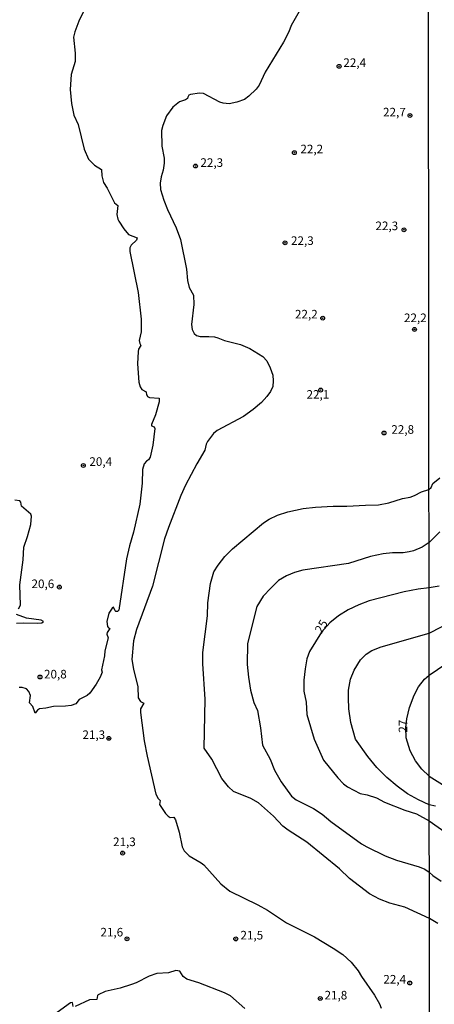
# Model space of a CAD drawing. Units: millimetres. Extents: x 187939 to 190355, y 1677060 to 1679835.
# Drawn here: x 189750 to 189871, y 1678346 to 1678632 of the extents above; entities that cross this region are included whole.
import ezdxf
from ezdxf.enums import TextEntityAlignment as Align

# ---------------------------------------------------------------- set-up
doc = ezdxf.new("R2010")
doc.units = ezdxf.units.MM
doc.header["$MEASUREMENT"] = 0
for name, color, linetype in [('IMAGEM', 7, 'Continuous'), ('V-CURVA_DE_NIVEL', 4, 'Continuous'), ('V-CURVA_MESTRA', 1, 'Continuous'), ('V-PONTO_DE_APARELHO', 4, 'Continuous'), ('V-TEXTO_DE_ALTIMETRIA', 7, 'Continuous'), ('X-LIMITE_1000', 7, 'Continuous')]:
    doc.layers.add(name, color=color, linetype=linetype)
picture_1 = doc.add_image_def('image1.jpg', size_in_pixel=(4026, 4622))

# ---------------------------------------------------------------- blocks, each defined once
blk = doc.blocks.new('805')
at = {"color": 0, "linetype": 'ByBlock', "lineweight": -2}
for radius in [0.562, 0.0806]:
    blk.add_circle((0, 0), radius, dxfattribs=at)

msp = doc.modelspace()

# ---------------------------------------------------------------- linework, layer by layer
at = {"layer": 'V-CURVA_DE_NIVEL'}
for points in [[(189770.49, 1678637.76), (189767.7, 1678631.95), (189766.53, 1678628.89), (189766.1, 1678627.27), (189766.57, 1678622.65), (189766.6, 1678620.25), (189765.45, 1678616.41), (189765.18, 1678612.09), (189765.59, 1678608.04), (189766.24, 1678604.62), (189767.45, 1678601.84), (189769.22, 1678594.72), (189770.54, 1678591.83), (189772.26, 1678590), (189774.33, 1678588.79), (189774.35, 1678586.89), (189774.9, 1678585.02), (189775.98, 1678583.3), (189778.12, 1678579.04), (189779.05, 1678578.34), (189778.75, 1678575.71), (189779.03, 1678574.34), (189779.32, 1678573.76), (189780.83, 1678571.48), (189782.2, 1678569.86), (189784.71, 1678568.86), (189784.53, 1678568.22), (189782.95, 1678566.76), (189782.54, 1678565.93), (189782.51, 1678564.89), (189785.01, 1678552.99), (189785.84, 1678545.15), (189785.81, 1678541.52), (189785.29, 1678538.95), (189785.42, 1678538.13), (189785.77, 1678537.53), (189785.08, 1678536.43), (189784.97, 1678535.82), (189784.82, 1678532.21), (189785.14, 1678526.82), (189785.54, 1678525.53), (189786.04, 1678524.74), (189787.28, 1678524.05), (189787.43, 1678523.11), (189787.54, 1678523.15), (189787.72, 1678522.68), (189788.27, 1678522.42), (189791.11, 1678522.22)], [(189832.26, 1678635.48), (189829.58, 1678630.67), (189828.89, 1678628.83), (189827.34, 1678625.9), (189822.04, 1678617.13), (189820.21, 1678613.29), (189819.36, 1678612.12), (189817.28, 1678610.11), (189815.99, 1678609.13), (189813.76, 1678608.36), (189811.51, 1678607.9), (189809.76, 1678608.06), (189808.82, 1678608.41), (189804.04, 1678610.9), (189802.88, 1678611.01), (189800.26, 1678610.6), (189799.73, 1678610.39), (189799.41, 1678609.85), (189799.4, 1678609.47), (189798.77, 1678609.06), (189797.06, 1678608.45), (189795.11, 1678606.92), (189793.24, 1678604.41), (189792.13, 1678601.55), (189791.75, 1678600.13), (189791.84, 1678595.53), (189792.53, 1678592.09), (189792.54, 1678590.62), (189792.25, 1678588.61), (189791.65, 1678586.63), (189791.37, 1678584.8), (189791.51, 1678582.92), (189792.47, 1678579.82), (189793.5, 1678577.14), (189796.08, 1678571.82), (189797.32, 1678568.41), (189799.06, 1678559.73), (189799.39, 1678556.5), (189799.84, 1678554.4), (189801.08, 1678552.18), (189801.21, 1678549.45), (189800.54, 1678543.62), (189800.7, 1678542.18), (189801.34, 1678540.99), (189802, 1678540.41), (189803.04, 1678540.14), (189805.54, 1678540.18), (189807.18, 1678540.04), (189808.23, 1678539.77), (189810.13, 1678538.98), (189814.76, 1678537.8), (189817.49, 1678536.61), (189821.35, 1678534.3), (189822.44, 1678533.05), (189823.48, 1678531.01), (189824.19, 1678528.87), (189824.32, 1678527.22), (189824.18, 1678525.54), (189823.53, 1678524.14), (189822.51, 1678522.63), (189820.97, 1678520.91), (189818.5, 1678518.89), (189815.7, 1678516.9), (189807.96, 1678512.79), (189806.94, 1678511.9), (189805.15, 1678509.55), (189804.76, 1678508.76), (189804.36, 1678507.01), (189802.09, 1678503.05), (189798.82, 1678496.81), (189797.46, 1678493.84), (189793.81, 1678484.57), (189792.66, 1678481.26), (189789.13, 1678467.41), (189784.5, 1678454.82), (189783.64, 1678451.53), (189783.16, 1678446.08), (189783.6, 1678443.3), (189784.91, 1678438.17), (189785, 1678434.89), (189785.68, 1678433.85), (189786.65, 1678433.34)], [(189791.11, 1678522.22), (189791.11, 1678521.13), (189790.05, 1678517.29), (189788.86, 1678514.51), (189788.88, 1678514.15), (189789.67, 1678513.86)], [(189789.67, 1678513.86), (189789.79, 1678513.35), (189789.29, 1678508.53), (189788.45, 1678504.99), (189787.98, 1678504.22), (189787.36, 1678503.86), (189786.73, 1678503.04), (189786.22, 1678501.41), (189786.19, 1678497.48), (189785.5, 1678491.37), (189783.64, 1678483.13), (189782.47, 1678479.21), (189781.55, 1678475.44), (189779.31, 1678460.42), (189778.96, 1678460.11), (189778.48, 1678460.12), (189778.23, 1678460.31), (189777.78, 1678461.29), (189777.35, 1678461.02), (189776.46, 1678459.58), (189775.88, 1678457.17), (189775.99, 1678455.69), (189776.3, 1678455.31), (189776.72, 1678455.1), (189775.93, 1678453.99), (189775.84, 1678453.5), (189776.22, 1678452.4), (189775.25, 1678448.66), (189775.16, 1678447.16), (189774.3, 1678443.09), (189774.46, 1678442.44), (189773.87, 1678440.99), (189772.71, 1678438.93), (189770.93, 1678436.28), (189770.09, 1678435.65), (189767.77, 1678434.45), (189766.79, 1678433.22), (189765.46, 1678432.72), (189763.82, 1678432.47), (189760.25, 1678432.43), (189758.1, 1678431.9), (189756.17, 1678431.7), (189755.64, 1678431.34), (189754.98, 1678430.47), (189754.27, 1678432.43), (189753.32, 1678433.46), (189753.61, 1678435.63), (189753.1, 1678436.75), (189752.41, 1678437.54), (189751.17, 1678437.97), (189750.25, 1678437.96)], [(189872.32, 1678369.25), (189869.85, 1678370.68), (189862.71, 1678374), (189858.32, 1678375.17), (189855.35, 1678376.32), (189852.4, 1678377.87), (189846.55, 1678382.31), (189843.62, 1678385.18), (189834.18, 1678392.87), (189828.66, 1678396.38), (189827.11, 1678397.55), (189824.4, 1678400.48), (189820.04, 1678404.34), (189817.78, 1678405.6), (189812.8, 1678407.67), (189811.28, 1678408.99), (189809.36, 1678411.45), (189806.43, 1678417.07), (189804.17, 1678420.26), (189804.48, 1678434.55), (189803.78, 1678444.86), (189803.79, 1678448.17), (189805.19, 1678458.79), (189805.33, 1678462.59), (189806.03, 1678468.2), (189807.04, 1678471.63), (189808.25, 1678473.59), (189810.23, 1678476.12), (189812.44, 1678478.31), (189821.53, 1678485.9), (189823.17, 1678486.97), (189825.59, 1678488.14), (189828.62, 1678489.14), (189833.08, 1678490.02), (189836.62, 1678490.45), (189841.83, 1678490.76), (189845.8, 1678490.71), (189851.23, 1678491.07), (189854.98, 1678491.14), (189858, 1678491.69), (189862.05, 1678493.01), (189864.23, 1678493.4), (189865.51, 1678493.86), (189867.59, 1678494.9), (189869.73, 1678495.62), (189870.39, 1678496.2), (189870.86, 1678497.31), (189872.94, 1678499)], [(189750.09, 1678460.85), (189750.65, 1678461.96), (189750.51, 1678467.84), (189751.5, 1678475.16), (189751.66, 1678478.76), (189752.73, 1678481.94), (189753.65, 1678485.42), (189753.87, 1678487.84), (189753.66, 1678488.38), (189750.94, 1678490.77), (189750.73, 1678491.93), (189750.48, 1678492.31), (189749.04, 1678492.46)], [(189872.92, 1678483.3), (189869.75, 1678480.21), (189867.75, 1678478.83), (189865.22, 1678477.77), (189864.01, 1678477.45), (189862.19, 1678477.19), (189859.1, 1678477.12), (189856.36, 1678476.86), (189852.74, 1678476.06), (189846.27, 1678474.06), (189832.93, 1678472.13), (189830.57, 1678471.42), (189828.23, 1678470.44), (189825.9, 1678469.06), (189823.63, 1678466.91), (189821.42, 1678464.53), (189819.61, 1678461.54), (189816.87, 1678450.73), (189816.72, 1678444.64), (189817.09, 1678440.99), (189817.76, 1678437.21), (189818.72, 1678433.56), (189819.78, 1678431.26), (189820.63, 1678426.18), (189821.21, 1678421.18), (189823.48, 1678417.09), (189824.72, 1678413.89), (189826.65, 1678410.5), (189829.71, 1678406.26), (189831.07, 1678405.19), (189836.12, 1678402.67), (189838.58, 1678401.01), (189841.15, 1678398.88), (189850.1, 1678392.43), (189851.62, 1678391.5), (189856.98, 1678388.91), (189860.26, 1678387.71), (189866.86, 1678385.76), (189868.53, 1678385.05), (189869.83, 1678384.16), (189870.91, 1678383.19), (189873.25, 1678381.58)], [(189749.54, 1678456.71), (189751.69, 1678456.82), (189755.55, 1678456.66), (189756.93, 1678456.76), (189757.36, 1678457.12), (189756.66, 1678457.54), (189752.42, 1678458.12), (189749.47, 1678459.16)], [(189871.65, 1678403.43), (189869.82, 1678403.76), (189866.64, 1678405.25), (189863.46, 1678407.02), (189860.43, 1678409.19), (189857.48, 1678411.76), (189854.59, 1678414.62), (189851.96, 1678417.84), (189848.28, 1678422.88), (189846.96, 1678427.77), (189846.38, 1678431.74), (189846.26, 1678434.94), (189846.32, 1678437.2), (189846.91, 1678440.41), (189847.89, 1678442.96), (189849.76, 1678446.04), (189851.41, 1678447.65), (189853.08, 1678448.68), (189855.78, 1678449.74), (189869.77, 1678453.78), (189876.75, 1678457.33)], [(189869.78, 1678441.5), (189874.63, 1678444.85)], [(189869.81, 1678412.12), (189867.62, 1678414.2), (189865.78, 1678416.54), (189864.28, 1678419.5), (189863.11, 1678423.27), (189863.02, 1678426.31), (189863.31, 1678428.84), (189864.06, 1678432.1), (189865.46, 1678435.74), (189866.64, 1678438.15), (189868.4, 1678440.38), (189869.78, 1678441.5)], [(189786.65, 1678433.34), (189785.66, 1678431.72), (189785.62, 1678430.67), (189786.74, 1678422.45), (189787.57, 1678417.98), (189790.11, 1678406.93), (189790.79, 1678405.61)], [(189869.81, 1678412.12), (189874.47, 1678409.21)], [(189790.79, 1678405.61), (189791.4, 1678405.02), (189791.18, 1678403.89), (189792.96, 1678401.23), (189793.7, 1678400.44), (189794.31, 1678400.13), (189795.42, 1678400.19), (189795.83, 1678399.37), (189796.95, 1678395.8), (189797.79, 1678391.58), (189798.34, 1678390.36), (189799.81, 1678388.89), (189803.33, 1678386.9), (189804.11, 1678386.28), (189809.04, 1678380.8), (189811.67, 1678378.59), (189819.88, 1678374.69), (189822.7, 1678373.12), (189828.26, 1678369.42), (189836.4, 1678365.31), (189841.85, 1678362.07), (189844.61, 1678360.22), (189847.03, 1678357.99), (189849.13, 1678355.48), (189850.09, 1678353.8), (189853.91, 1678348.34), (189855.31, 1678345.86), (189855.82, 1678344.54)], [(189816.05, 1678344.43), (189811.86, 1678348.12), (189810.15, 1678349.03), (189802.64, 1678351.9), (189799.19, 1678352.98), (189798.05, 1678353.83), (189797.11, 1678355.31), (189795.99, 1678355.55), (189793.84, 1678354.88), (189790.42, 1678354.66), (189788.14, 1678353.84), (189784.37, 1678351.93), (189783.02, 1678351.42), (189779.74, 1678350.44), (189775.37, 1678349.42), (189773.35, 1678348.47), (189773.16, 1678348.27), (189772.91, 1678347.05), (189770.78, 1678346.98), (189766.66, 1678345.1)], [(189766.07, 1678345.02), (189765.82, 1678346.21), (189765.27, 1678346.15), (189761.41, 1678343.35)]]:
    msp.add_lwpolyline(points, dxfattribs=at)
at = {"layer": 'V-CURVA_MESTRA'}
msp.add_lwpolyline([(189872.67, 1678467.42), (189869.76, 1678466.95), (189866.56, 1678466.59), (189862.48, 1678465.75), (189852.32, 1678463.13), (189849.27, 1678461.98), (189846.22, 1678460.6), (189843.33, 1678458.85), (189840.8, 1678456.79), (189838.4, 1678454.05), (189834.93, 1678448.38), (189834.12, 1678446.25), (189833.62, 1678443.34), (189833.31, 1678440.11), (189833.26, 1678436.89), (189833.91, 1678433.69), (189834.17, 1678430.08), (189836.31, 1678422.9), (189838.95, 1678416.75), (189843.16, 1678411.64), (189844.86, 1678409.93), (189846.01, 1678409.06), (189849.7, 1678407.05), (189851.7, 1678406.64), (189854.43, 1678405.78), (189856.76, 1678404.56), (189862.74, 1678402.26), (189866.11, 1678401.14), (189869.82, 1678399.07), (189876.05, 1678394.71)], dxfattribs=at)
at = {"layer": 'X-LIMITE_1000'}
msp.add_line((189871.05, 1677062.24), (189868.51, 1679833.62), dxfattribs=at)

# ---------------------------------------------------------------- block references
at = {"layer": 'V-PONTO_DE_APARELHO', "xscale": 0.999998301267624, "yscale": 0.999998301267624, "zscale": 0.999998301267624}
for p in [(189843.54, 1678618.81), (189864.19, 1678604.51), (189830.51, 1678593.68), (189801.7, 1678589.78), (189862.44, 1678571.22), (189827.79, 1678567.43), (189838.77, 1678545.49), (189865.52, 1678542.21), (189838.17, 1678524.54), (189856.64, 1678512.04), (189769, 1678502.6), (189762.01, 1678467.18), (189756.36, 1678440.99), (189776.42, 1678423.12), (189780.44, 1678389.72), (189781.73, 1678364.77), (189813.42, 1678364.74), (189864.14, 1678351.89), (189838.05, 1678347.37)]:
    msp.add_blockref('805', p, dxfattribs=at)

# ---------------------------------------------------------------- texts
at = {"layer": 'V-TEXTO_DE_ALTIMETRIA'}
for s, p in [('22,4', (189844.78, 1678617.86)), ('22,7', (189856.35, 1678603.45)), ('22,2', (189832.26, 1678592.71)), ('22,3', (189803.12, 1678588.76)), ('22,3', (189854.14, 1678570.34)), ('22,3', (189829.52, 1678566.03)), ('22,2', (189830.68, 1678544.61)), ('22,2', (189862.45, 1678543.56)), ('22,1', (189834.05, 1678521.25)), ('22,8', (189858.77, 1678511.04)), ('20,4', (189770.75, 1678501.7)), ('20,6', (189753.89, 1678466.1)), ('20,8', (189757.53, 1678439.8)), ('21,3', (189768.73, 1678422.16)), ('21,3', (189777.66, 1678390.98)), ('21,6', (189773.98, 1678364.67)), ('21,5', (189814.79, 1678363.79)), ('22,4', (189856.44, 1678350.95)), ('21,8', (189839.3, 1678346.32))]:
    msp.add_text(s, height=2.5, dxfattribs=at).set_placement(p, align=Align.BOTTOM_LEFT)
for s, rotation, p in [('25', 59, (189839.11, 1678453.06)), ('27', 90, (189864.2, 1678424.79))]:
    msp.add_text(s, height=2.5, rotation=rotation, dxfattribs=at).set_placement(p, align=Align.BOTTOM_LEFT)

# ---------------------------------------------------------------- referenced raster images: frames only (the image files are external)
at = {"layer": 'IMAGEM'}
image = msp.add_image(picture_1, insert=(187938.57, 1677060.34), size_in_units=(2416.6, 2774.35), dxfattribs=at)
image.dxf.flags = 7

doc.saveas('drawing.dxf')
